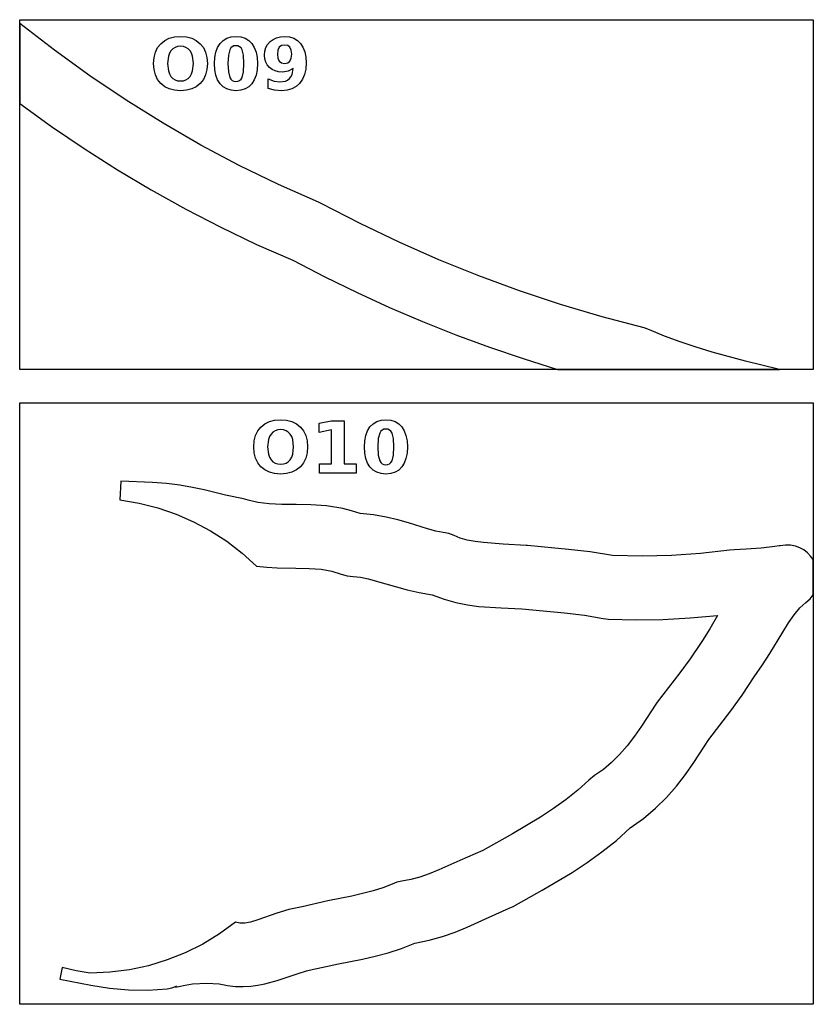
# Model space of a CAD drawing. Extents: x 1 to 512, y 1 to 4431.
# Drawn here: x 262 to 512, y 3021 to 3331 of the extents above; entities that cross this region are included whole.
import ezdxf

# ---------------------------------------------------------------- set-up
doc = ezdxf.new("R2010")
doc.units = 0

msp = doc.modelspace()

# ---------------------------------------------------------------- linework, layer by layer
at = {"layer": 'decoupage'}
for p, q in [((261.723, 3331.04), (511.723, 3331.04)), ((261.723, 3220.97), (261.723, 3331.04)), ((261.723, 3329.82), (261.723, 3304.69)), ((261.723, 3329.819), (261.723, 3329.82)), ((272.646314, 3321.423584), (261.723, 3329.819)), ((511.723, 3331.04), (511.723, 3220.97)), ((305.181203, 3322.235312), (306.165, 3323.479)), ((306.165, 3323.479), (307.401219, 3324.472563)), ((307.401219, 3324.472563), (308.8495, 3325.18225)), ((308.8495, 3325.18225), (310.510031, 3325.608063)), ((310.510031, 3325.608063), (312.383, 3325.75)), ((312.383, 3322.68), (311.467047, 3322.590391)), ((312.383, 3325.75), (314.259469, 3325.608063)), ((312.383, 3325.75), (312.383, 3325.75)), ((313.303469, 3322.590391), (312.383, 3322.68)), ((312.383, 3322.68), (312.383, 3322.68)), ((314.259469, 3325.608063), (315.92125, 3325.18225)), ((315.92125, 3325.18225), (317.368156, 3324.472563)), ((317.368156, 3324.472563), (318.6, 3323.479)), ((318.6, 3323.479), (319.583797, 3322.235312)), ((324.05725, 3322.301328), (324.829, 3323.527)), ((324.829, 3323.527), (325.804, 3324.501453)), ((325.804, 3324.501453), (326.965, 3325.197375)), ((326.965, 3325.197375), (328.312, 3325.614859)), ((328.312, 3325.614859), (329.845, 3325.754)), ((329.210531, 3322.771703), (328.67375, 3322.533875)), ((329.845, 3322.851), (329.210531, 3322.771703)), ((329.845, 3325.754), (331.373328, 3325.614859)), ((330.478734, 3322.771703), (329.845, 3322.851)), ((331.013375, 3322.533875), (330.478734, 3322.771703)), ((331.373328, 3325.614859), (332.716875, 3325.197375)), ((332.716875, 3325.197375), (333.875734, 3324.501453)), ((333.875734, 3324.501453), (334.85, 3323.527)), ((334.85, 3323.527), (335.62175, 3322.301328)), ((339.292875, 3322.266375), (339.830359, 3323.264328)), ((339.830359, 3323.264328), (340.583, 3324.13)), ((340.583, 3324.13), (341.521453, 3324.828984)), ((341.521453, 3324.828984), (342.605875, 3325.328375)), ((342.605875, 3325.328375), (343.836359, 3325.628078)), ((344.215, 3322.884375), (343.515, 3322.339)), ((343.836359, 3325.628078), (345.213, 3325.728)), ((345.191, 3323.066), (344.215, 3322.884375)), ((346.166625, 3322.884375), (345.191, 3323.066)), ((345.213, 3325.728), (346.731562, 3325.59225)), ((346.867, 3322.339), (346.166625, 3322.884375)), ((346.731562, 3325.59225), (348.06825, 3325.185)), ((348.06825, 3325.185), (349.223062, 3324.50625)), ((349.223062, 3324.50625), (350.196, 3323.556)), ((350.196, 3323.556), (350.96775, 3322.358266)), ((283.813203, 3313.383984), (272.646314, 3321.423584)), ((304.056609, 3319.098812), (304.478375, 3320.77525)), ((304.478375, 3320.77525), (305.181203, 3322.235312)), ((308.905172, 3320.457625), (308.571125, 3319.522)), ((309.373, 3321.247), (308.905172, 3320.457625)), ((309.962141, 3321.873797), (309.373, 3321.247)), ((310.660125, 3322.321625), (309.962141, 3321.873797)), ((311.467047, 3322.590391), (310.660125, 3322.321625)), ((314.1135, 3322.321625), (313.303469, 3322.590391)), ((314.813281, 3321.873797), (314.1135, 3322.321625)), ((315.403, 3321.247), (314.813281, 3321.873797)), ((315.870984, 3320.457625), (315.403, 3321.247)), ((316.205375, 3319.522), (315.870984, 3320.457625)), ((319.583797, 3322.235312), (320.286625, 3320.77525)), ((320.286625, 3320.77525), (320.708391, 3319.098812)), ((323.17525, 3319.142734), (323.506, 3320.839875)), ((323.506, 3320.839875), (324.05725, 3322.301328)), ((327.45525, 3319.868625), (327.309, 3317.24)), ((327.894, 3321.583), (327.45525, 3319.868625)), ((328.234844, 3322.137609), (327.894, 3321.583)), ((328.67375, 3322.533875), (328.234844, 3322.137609)), ((331.448828, 3322.137609), (331.013375, 3322.533875)), ((331.785, 3321.583), (331.448828, 3322.137609)), ((332.22375, 3319.868625), (331.785, 3321.583)), ((332.37, 3317.24), (332.22375, 3319.868625)), ((335.62175, 3322.301328), (336.173, 3320.839875)), ((336.173, 3320.839875), (336.50375, 3319.142734)), ((338.863, 3319.874), (338.970453, 3321.136234)), ((338.959391, 3318.730422), (338.863, 3319.874)), ((338.970453, 3321.136234), (339.292875, 3322.266375)), ((343.093375, 3321.43475), (342.953, 3320.178)), ((342.953, 3320.178), (343.093375, 3318.91275)), ((343.515, 3322.339), (343.093375, 3321.43475)), ((347.288625, 3321.43475), (346.867, 3322.339)), ((347.429, 3320.178), (347.288625, 3321.43475)), ((347.288625, 3318.91275), (347.429, 3320.178)), ((350.96775, 3322.358266), (351.519, 3320.935625)), ((351.519, 3320.935625), (351.84975, 3319.288172)), ((303.916, 3317.206), (304.056609, 3319.098812)), ((304.056609, 3315.318437), (303.916, 3317.206)), ((308.571125, 3319.522), (308.304, 3317.212)), ((308.304, 3317.212), (308.571125, 3314.911)), ((316.473, 3317.212), (316.205375, 3319.522)), ((316.205375, 3314.911), (316.473, 3317.212)), ((320.708391, 3319.098812), (320.849, 3317.206)), ((320.849, 3317.206), (320.708391, 3315.318437)), ((323.065, 3317.21), (323.17525, 3319.142734)), ((323.17525, 3315.281344), (323.065, 3317.21)), ((327.309, 3317.24), (327.45525, 3314.580375)), ((332.22375, 3314.580375), (332.37, 3317.24)), ((332.37, 3317.24), (332.37, 3317.24)), ((336.50375, 3319.142734), (336.614, 3317.21)), ((336.614, 3317.21), (336.50375, 3315.281344)), ((336.614, 3317.21), (336.614, 3317.21)), ((339.248625, 3317.702625), (338.959391, 3318.730422)), ((339.730797, 3316.790516), (339.248625, 3317.702625)), ((340.406, 3315.994), (339.730797, 3316.790516)), ((343.093375, 3318.91275), (343.515, 3318.006)), ((343.515, 3318.006), (344.215, 3317.469125)), ((344.215, 3317.469125), (345.191, 3317.29)), ((345.191, 3317.29), (346.166625, 3317.469125)), ((345.191, 3317.29), (345.191, 3317.29)), ((346.166625, 3317.469125), (346.867, 3318.006)), ((346.867, 3318.006), (347.288625, 3318.91275)), ((351.96, 3317.416), (351.831172, 3315.485516)), ((351.84975, 3319.288172), (351.96, 3317.416)), ((295.222459, 3305.717299), (283.813203, 3313.383984)), ((304.478375, 3313.64575), (304.056609, 3315.318437)), ((305.181203, 3312.187937), (304.478375, 3313.64575)), ((308.571125, 3314.911), (308.905172, 3313.977625)), ((308.905172, 3313.977625), (309.373, 3313.189)), ((315.403, 3313.189), (315.870984, 3313.977625)), ((315.870984, 3313.977625), (316.205375, 3314.911)), ((320.286625, 3313.64575), (319.583797, 3312.187937)), ((320.708391, 3315.318437), (320.286625, 3313.64575)), ((323.506, 3313.58575), (323.17525, 3315.281344)), ((324.05725, 3312.123031), (323.506, 3313.58575)), ((327.45525, 3314.580375), (327.894, 3312.841)), ((331.785, 3312.841), (332.22375, 3314.580375)), ((336.173, 3313.58575), (335.62175, 3312.123031)), ((336.50375, 3315.281344), (336.173, 3313.58575)), ((341.244156, 3315.352766), (340.406, 3315.994)), ((342.20325, 3314.894625), (341.244156, 3315.352766)), ((343.283469, 3314.619672), (342.20325, 3314.894625)), ((344.485, 3314.528), (343.283469, 3314.619672)), ((346.326, 3314.803), (344.485, 3314.528)), ((347.925, 3315.63), (346.326, 3314.803)), ((347.153953, 3313.091297), (347.519875, 3313.810625)), ((347.519875, 3313.810625), (347.925, 3315.63)), ((351.444625, 3313.772625), (350.800266, 3312.277422)), ((351.831172, 3315.485516), (351.444625, 3313.772625)), ((306.165, 3310.945), (305.181203, 3312.187937)), ((307.401219, 3309.951437), (306.165, 3310.945)), ((309.373, 3313.189), (309.962141, 3312.561625)), ((309.962141, 3312.561625), (310.660125, 3312.1135)), ((310.660125, 3312.1135), (311.467047, 3311.844625)), ((311.467047, 3311.844625), (312.383, 3311.755)), ((312.383, 3311.755), (313.303469, 3311.844625)), ((313.303469, 3311.844625), (314.1135, 3312.1135)), ((314.1135, 3312.1135), (314.813281, 3312.561625)), ((314.813281, 3312.561625), (315.403, 3313.189)), ((318.6, 3310.945), (317.368156, 3309.951437)), ((319.583797, 3312.187937), (318.6, 3310.945)), ((324.829, 3310.893), (324.05725, 3312.123031)), ((325.804, 3309.923797), (324.829, 3310.893)), ((327.894, 3312.841), (328.234844, 3312.281297)), ((328.234844, 3312.281297), (328.67375, 3311.881625)), ((328.67375, 3311.881625), (329.210531, 3311.641891)), ((329.210531, 3311.641891), (329.845, 3311.562)), ((329.845, 3311.562), (330.474797, 3311.641891)), ((330.474797, 3311.641891), (331.008125, 3311.881625)), ((331.008125, 3311.881625), (331.444891, 3312.281297)), ((331.444891, 3312.281297), (331.785, 3312.841)), ((334.85, 3310.893), (333.875734, 3309.923797)), ((335.62175, 3312.123031), (334.85, 3310.893)), ((339.954, 3309.36), (339.954, 3312.4)), ((339.954, 3312.4), (341.895, 3311.683)), ((341.895, 3311.683), (343.725, 3311.452)), ((343.725, 3311.452), (345.411625, 3311.71375)), ((345.411625, 3311.71375), (346.097766, 3312.040937)), ((346.097766, 3312.040937), (346.679, 3312.499)), ((346.679, 3312.499), (347.153953, 3313.091297)), ((349.898, 3311), (348.771687, 3309.982234)), ((350.800266, 3312.277422), (349.898, 3311)), ((308.8495, 3309.24175), (307.401219, 3309.951437)), ((310.510031, 3308.815937), (308.8495, 3309.24175)), ((312.383, 3308.674), (310.510031, 3308.815937)), ((314.259469, 3308.815937), (312.383, 3308.674)), ((315.92125, 3309.24175), (314.259469, 3308.815937)), ((317.368156, 3309.951437), (315.92125, 3309.24175)), ((326.965, 3309.231625), (325.804, 3309.923797)), ((328.312, 3308.816391), (326.965, 3309.231625)), ((329.845, 3308.678), (328.312, 3308.816391)), ((331.373328, 3308.816391), (329.845, 3308.678)), ((332.716875, 3309.231625), (331.373328, 3308.816391)), ((333.875734, 3309.923797), (332.716875, 3309.231625)), ((339.954, 3309.357), (339.954, 3309.36)), ((342.027, 3308.85), (339.954, 3309.357)), ((344.243, 3308.674), (342.027, 3308.85)), ((345.944187, 3308.819328), (344.243, 3308.674)), ((347.45375, 3309.255375), (345.944187, 3308.819328)), ((348.771687, 3309.982234), (347.45375, 3309.255375)), ((261.723, 3304.69), (271.784568, 3297.45216)), ((306.872875, 3298.440625), (295.222459, 3305.717299)), ((318.763244, 3291.571061), (306.872875, 3298.440625)), ((271.784568, 3297.45216), (282.044172, 3290.491656)), ((282.044172, 3290.491656), (292.502033, 3283.821637)), ((330.892359, 3285.125703), (318.763244, 3291.571061)), ((292.502033, 3283.821637), (303.158375, 3277.45525)), ((343.259014, 3279.12165), (330.892359, 3285.125703)), ((303.158375, 3277.45525), (314.01342, 3271.405645)), ((355.862, 3273.576), (343.259014, 3279.12165)), ((356.733, 3273.162), (355.862, 3273.576)), ((368.929807, 3266.863482), (356.733, 3273.162)), ((314.01342, 3271.405645), (325.067391, 3265.685969)), ((325.067391, 3265.685969), (336.32051, 3260.309371)), ((381.270953, 3260.964797), (368.929807, 3266.863482)), ((393.758279, 3255.467244), (381.270953, 3260.964797)), ((336.32051, 3260.309371), (347.773, 3255.289)), ((347.773, 3255.289), (357.834768, 3250.074652)), ((406.393625, 3250.372125), (393.758279, 3255.467244)), ((357.834768, 3250.074652), (367.999578, 3245.128219)), ((419.17883, 3245.68074), (406.393625, 3250.372125)), ((432.115734, 3241.394391), (419.17883, 3245.68074)), ((367.999578, 3245.128219), (378.266318, 3240.447613)), ((378.266318, 3240.447613), (388.633875, 3236.03075)), ((445.206178, 3237.514377), (432.115734, 3241.394391)), ((388.633875, 3236.03075), (399.101135, 3231.875543)), ((458.452, 3234.042), (445.206178, 3237.514377)), ((460.145, 3233.462), (458.452, 3234.042)), ((464.894543, 3231.466986), (460.145, 3233.462)), ((399.101135, 3231.875543), (409.666984, 3227.979906)), ((469.778219, 3229.642328), (464.894543, 3231.466986)), ((409.666984, 3227.979906), (420.330311, 3224.341754)), ((474.781848, 3227.9646), (469.778219, 3229.642328)), ((479.89125, 3226.410375), (474.781848, 3227.9646)), ((420.330311, 3224.341754), (431.09, 3220.959)), ((490.370656, 3223.578734), (479.89125, 3226.410375)), ((501.103, 3220.96), (490.370656, 3223.578734)), ((511.723, 3220.97), (261.723, 3220.97)), ((431.09, 3220.959), (501.103, 3220.96)), ((261.723, 3210.39), (511.723, 3210.39)), ((261.723, 3021.09), (261.723, 3210.39)), ((511.723, 3210.39), (511.723, 3021.09)), ((340.3805, 3204.52225), (342.041031, 3204.948063)), ((342.041031, 3204.948063), (343.914, 3205.09)), ((343.914, 3205.09), (345.791047, 3204.948063)), ((343.914, 3205.09), (343.914, 3205.09)), ((345.791047, 3204.948063), (347.453125, 3204.52225)), ((374.206, 3204.537375), (375.553, 3204.954859)), ((375.553, 3204.954859), (377.086, 3205.094)), ((377.086, 3205.094), (378.614328, 3204.954859)), ((378.614328, 3204.954859), (379.957875, 3204.537375)), ((336.712203, 3201.575312), (337.696, 3202.819)), ((337.696, 3202.819), (338.932219, 3203.812563)), ((338.932219, 3203.812563), (340.3805, 3204.52225)), ((342.998469, 3201.930391), (342.1915, 3201.661625)), ((343.914, 3202.02), (342.998469, 3201.930391)), ((344.834469, 3201.930391), (343.914, 3202.02)), ((343.914, 3202.02), (343.914, 3202.02)), ((345.6445, 3201.661625), (344.834469, 3201.930391)), ((347.453125, 3204.52225), (348.900141, 3203.812563)), ((348.900141, 3203.812563), (350.132, 3202.819)), ((350.132, 3202.819), (351.115641, 3201.575312)), ((356.063, 3204), (359.888, 3204.793)), ((356.063, 3201.116), (356.063, 3204)), ((359.91, 3201.91), (356.063, 3201.116)), ((359.888, 3204.793), (363.923, 3204.8)), ((359.91, 3191.27), (359.91, 3201.91)), ((363.923, 3204.8), (363.923, 3191.27)), ((371.29825, 3201.641328), (372.07, 3202.867)), ((372.07, 3202.867), (373.045, 3203.841453)), ((373.045, 3203.841453), (374.206, 3204.537375)), ((375.91475, 3201.874875), (375.475844, 3201.478609)), ((376.451531, 3202.112703), (375.91475, 3201.874875)), ((377.086, 3202.192), (376.451531, 3202.112703)), ((377.719734, 3202.112703), (377.086, 3202.192)), ((378.254375, 3201.874875), (377.719734, 3202.112703)), ((378.689828, 3201.478609), (378.254375, 3201.874875)), ((379.957875, 3204.537375), (381.116734, 3203.841453)), ((381.116734, 3203.841453), (382.091, 3202.867)), ((382.091, 3202.867), (382.86275, 3201.641328)), ((335.587609, 3198.438812), (336.009375, 3200.11525)), ((336.009375, 3200.11525), (336.712203, 3201.575312)), ((340.102125, 3198.862), (339.835, 3196.552)), ((340.436172, 3199.797625), (340.102125, 3198.862)), ((340.904, 3200.587), (340.436172, 3199.797625)), ((341.493281, 3201.213797), (340.904, 3200.587)), ((342.1915, 3201.661625), (341.493281, 3201.213797)), ((346.344281, 3201.213797), (345.6445, 3201.661625)), ((346.934, 3200.587), (346.344281, 3201.213797)), ((347.401984, 3199.797625), (346.934, 3200.587)), ((347.736375, 3198.862), (347.401984, 3199.797625)), ((348.004, 3196.552), (347.736375, 3198.862)), ((351.115641, 3201.575312), (351.818125, 3200.11525)), ((351.818125, 3200.11525), (352.239547, 3198.438812)), ((370.41625, 3198.482734), (370.747, 3200.179875)), ((370.747, 3200.179875), (371.29825, 3201.641328)), ((374.69625, 3199.2095), (374.55, 3196.58)), ((375.135, 3200.924), (374.69625, 3199.2095)), ((375.475844, 3201.478609), (375.135, 3200.924)), ((379.026, 3200.924), (378.689828, 3201.478609)), ((379.46475, 3199.2095), (379.026, 3200.924)), ((379.611, 3196.58), (379.46475, 3199.2095)), ((382.86275, 3201.641328), (383.414, 3200.179875)), ((383.414, 3200.179875), (383.74475, 3198.482734)), ((335.447, 3196.546), (335.587609, 3198.438812)), ((335.587609, 3194.657859), (335.447, 3196.546)), ((339.835, 3196.552), (340.102125, 3194.250875)), ((347.736375, 3194.250875), (348.004, 3196.552)), ((352.239547, 3198.438812), (352.38, 3196.546)), ((352.38, 3196.546), (352.239547, 3194.657859)), ((370.306, 3196.55), (370.41625, 3198.482734)), ((370.41625, 3194.621344), (370.306, 3196.55)), ((374.55, 3196.58), (374.69625, 3193.9205)), ((379.46475, 3193.9205), (379.611, 3196.58)), ((379.611, 3196.58), (379.611, 3196.58)), ((383.74475, 3198.482734), (383.855, 3196.55)), ((383.855, 3196.55), (383.74475, 3194.621344)), ((383.855, 3196.55), (383.855, 3196.55)), ((336.009375, 3192.984875), (335.587609, 3194.657859)), ((336.712203, 3191.526953), (336.009375, 3192.984875)), ((340.102125, 3194.250875), (340.436172, 3193.317203)), ((340.436172, 3193.317203), (340.904, 3192.528)), ((340.904, 3192.528), (341.493281, 3191.901203)), ((346.344281, 3191.901203), (346.934, 3192.528)), ((346.934, 3192.528), (347.401984, 3193.317203)), ((347.401984, 3193.317203), (347.736375, 3194.250875)), ((351.818125, 3192.984875), (351.115641, 3191.526953)), ((352.239547, 3194.657859), (351.818125, 3192.984875)), ((370.747, 3192.92575), (370.41625, 3194.621344)), ((371.29825, 3191.463031), (370.747, 3192.92575)), ((374.69625, 3193.9205), (375.135, 3192.182)), ((379.026, 3192.182), (379.46475, 3193.9205)), ((383.414, 3192.92575), (382.86275, 3191.463031)), ((383.74475, 3194.621344), (383.414, 3192.92575)), ((337.696, 3190.284), (336.712203, 3191.526953)), ((338.932219, 3189.290437), (337.696, 3190.284)), ((341.493281, 3191.901203), (342.1915, 3191.453375)), ((342.1915, 3191.453375), (342.998469, 3191.184609)), ((342.998469, 3191.184609), (343.914, 3191.095)), ((343.914, 3191.095), (344.834469, 3191.184609)), ((344.834469, 3191.184609), (345.6445, 3191.453375)), ((345.6445, 3191.453375), (346.344281, 3191.901203)), ((350.132, 3190.284), (348.900141, 3189.290437)), ((351.115641, 3191.526953), (350.132, 3190.284)), ((356.162, 3191.27), (359.91, 3191.27)), ((356.162, 3188.34), (356.162, 3191.27)), ((363.923, 3191.27), (367.671, 3191.27)), ((367.671, 3191.27), (367.671, 3188.34)), ((372.07, 3190.233), (371.29825, 3191.463031)), ((373.045, 3189.263641), (372.07, 3190.233)), ((375.135, 3192.182), (375.475844, 3191.622297)), ((375.475844, 3191.622297), (375.91475, 3191.222625)), ((375.91475, 3191.222625), (376.451531, 3190.982891)), ((376.451531, 3190.982891), (377.086, 3190.903)), ((377.086, 3190.903), (377.715797, 3190.982891)), ((377.715797, 3190.982891), (378.249125, 3191.222625)), ((378.249125, 3191.222625), (378.685891, 3191.622297)), ((378.685891, 3191.622297), (379.026, 3192.182)), ((382.091, 3190.233), (381.116734, 3189.263641)), ((382.86275, 3191.463031), (382.091, 3190.233)), ((340.3805, 3188.58075), (338.932219, 3189.290437)), ((342.041031, 3188.154937), (340.3805, 3188.58075)), ((343.914, 3188.013), (342.041031, 3188.154937)), ((345.791047, 3188.154937), (343.914, 3188.013)), ((347.453125, 3188.58075), (345.791047, 3188.154937)), ((348.900141, 3189.290437), (347.453125, 3188.58075)), ((367.671, 3188.34), (356.162, 3188.34)), ((374.206, 3188.571125), (373.045, 3189.263641)), ((375.553, 3188.155547), (374.206, 3188.571125)), ((377.086, 3188.017), (375.553, 3188.155547)), ((378.614328, 3188.155547), (377.086, 3188.017)), ((379.957875, 3188.571125), (378.614328, 3188.155547)), ((381.116734, 3189.263641), (379.957875, 3188.571125)), ((293.569, 3185.77), (293.309, 3179.905)), ((303.559, 3185.326), (293.569, 3185.77)), ((307.983082, 3184.998635), (303.559, 3185.326)), ((312.177594, 3184.460766), (307.983082, 3184.998635)), ((316.137309, 3183.772357), (312.177594, 3184.460766)), ((319.857, 3182.993375), (316.137309, 3183.772357)), ((326.555406, 3181.403547), (319.857, 3182.993375)), ((332.231, 3180.171), (326.555406, 3181.403547)), ((333.671, 3179.81), (332.231, 3180.171)), ((293.309, 3179.905), (299.336375, 3178.893688)), ((299.336375, 3178.893688), (305.231563, 3177.397875)), ((305.231563, 3177.397875), (310.967281, 3175.430875)), ((336.761391, 3179.063156), (333.671, 3179.81)), ((340.315375, 3178.64875), (336.761391, 3179.063156)), ((344.334172, 3178.461969), (340.315375, 3178.64875)), ((348.819, 3178.398), (344.334172, 3178.461969)), ((353.393703, 3178.310125), (348.819, 3178.398)), ((358.325875, 3177.959), (353.393703, 3178.310125)), ((363.538359, 3177.118875), (358.325875, 3177.959)), ((366.225607, 3176.444891), (363.538359, 3177.118875)), ((310.967281, 3175.430875), (316.51625, 3173.006)), ((368.954, 3175.564), (366.225607, 3176.444891)), ((373.218777, 3175.162031), (368.954, 3175.564)), ((377.172656, 3174.474312), (373.218777, 3175.162031)), ((380.829957, 3173.59525), (377.172656, 3174.474312)), ((316.51625, 3173.006), (321.851188, 3170.136563)), ((384.205, 3172.61925), (380.829957, 3173.59525)), ((390.165594, 3170.754062), (384.205, 3172.61925)), ((321.851188, 3170.136563), (326.944813, 3166.835875)), ((392.779785, 3170.053687), (390.165594, 3170.754062)), ((395.169, 3169.634), (392.779785, 3170.053687)), ((396.901375, 3169.288625), (395.169, 3169.634)), ((398.546, 3168.644), (396.901375, 3169.288625)), ((400.521699, 3167.82865), (398.546, 3168.644)), ((402.728656, 3167.212203), (400.521699, 3167.82865)), ((326.944813, 3166.835875), (331.769844, 3163.11725)), ((405.17566, 3166.755811), (402.728656, 3167.212203)), ((407.8715, 3166.420625), (405.17566, 3166.755811)), ((414.044844, 3165.958484), (407.8715, 3166.420625)), ((421.319, 3165.515), (414.044844, 3165.958484)), ((421.727, 3165.485), (421.319, 3165.515)), ((434.5975, 3164.289625), (421.727, 3165.485)), ((495.253, 3164.667), (490.57225, 3164.313625)), ((499.60875, 3165.180625), (495.253, 3164.667)), ((500.97925, 3165.367172), (499.60875, 3165.180625)), ((501.28268, 3165.404201), (500.97925, 3165.367172)), ((502.965275, 3165.63677), (501.263, 3165.389)), ((501.263, 3165.389), (501.28268, 3165.404201)), ((504.571516, 3165.608656), (502.965275, 3165.63677)), ((506.073342, 3165.329902), (504.571516, 3165.608656)), ((507.462375, 3164.82575), (506.073342, 3165.329902)), ((508.730236, 3164.121441), (507.462375, 3164.82575)), ((331.769844, 3163.11725), (336.299, 3158.994)), ((441.438969, 3163.502609), (434.5975, 3164.289625)), ((448.503, 3162.321), (441.438969, 3163.502609)), ((457.767406, 3162.142937), (448.503, 3162.321)), ((467.0005, 3162.35825), (457.767406, 3162.142937)), ((476.187844, 3162.995437), (467.0005, 3162.35825)), ((485.315, 3164.083), (476.187844, 3162.995437)), ((486.835, 3164.186), (485.315, 3164.083)), ((490.57225, 3164.313625), (486.835, 3164.186)), ((509.868547, 3163.242219), (508.730236, 3164.121441)), ((510.868928, 3162.213324), (509.868547, 3163.242219)), ((511.723, 3161.06), (510.868928, 3162.213324)), ((336.299, 3158.994), (339.610313, 3158.671078)), ((339.610313, 3158.671078), (342.7915, 3158.497875)), ((342.7915, 3158.497875), (348.675, 3158.397)), ((348.675, 3158.397), (352.948703, 3158.302953)), ((511.723, 3150.028), (511.723, 3161.06)), ((352.948703, 3158.302953), (356.736125, 3158.021875)), ((356.736125, 3158.021875), (360.067734, 3157.465359)), ((360.067734, 3157.465359), (362.974, 3156.545)), ((362.974, 3156.545), (364.840125, 3155.97075)), ((364.840125, 3155.97075), (366.782, 3155.77)), ((366.782, 3155.77), (369.040564, 3155.575754)), ((369.040564, 3155.575754), (371.499578, 3155.069344)), ((371.499578, 3155.069344), (377.101875, 3153.443)), ((377.101875, 3153.443), (383.754734, 3151.536906)), ((383.754734, 3151.536906), (387.526951, 3150.680809)), ((387.526951, 3150.680809), (391.624, 3149.997)), ((391.624, 3149.997), (395.399861, 3148.575105)), ((510.704375, 3148.75875), (511.723, 3150.028)), ((395.399861, 3148.575105), (399.127078, 3147.541031)), ((399.127078, 3147.541031), (402.795725, 3146.824816)), ((402.795725, 3146.824816), (406.395875, 3146.3565)), ((406.395875, 3146.3565), (413.350984, 3145.883719)), ((507.507324, 3145.89333), (509.415, 3147.602)), ((509.415, 3147.602), (510.704375, 3148.75875)), ((413.350984, 3145.883719), (419.913, 3145.563)), ((419.913, 3145.563), (433.3865, 3144.289625)), ((433.3865, 3144.289625), (439.632281, 3143.567953)), ((439.632281, 3143.567953), (445.507, 3142.549)), ((472.906766, 3142.701984), (481.493, 3143.485)), ((481.493, 3143.485), (479.112625, 3139.2365)), ((503.898598, 3141.151162), (505.689531, 3143.724641)), ((505.689531, 3143.724641), (507.507324, 3145.89333)), ((445.507, 3142.549), (447.206, 3142.332)), ((447.206, 3142.332), (455.753422, 3142.134578)), ((455.753422, 3142.134578), (464.323625, 3142.254875)), ((464.323625, 3142.254875), (472.906766, 3142.701984)), ((502.0715, 3138.228125), (503.898598, 3141.151162)), ((479.112625, 3139.2365), (476.784, 3135.618)), ((498.056719, 3131.554297), (502.0715, 3138.228125)), ((476.382, 3135.026), (472.954125, 3129.869703)), ((476.784, 3135.618), (476.382, 3135.026)), ((495.742988, 3127.913967), (498.056719, 3131.554297)), ((472.954125, 3129.869703), (469.70625, 3125.467625)), ((493.141, 3124.145), (495.742988, 3127.913967)), ((469.70625, 3125.467625), (462.567, 3116.198)), ((489.286297, 3118.355391), (493.141, 3124.145)), ((485.719875, 3113.491375), (489.286297, 3118.355391)), ((462.116, 3115.538), (457.63225, 3108.655312)), ((462.567, 3116.198), (462.116, 3115.538)), ((478.766, 3104.466), (485.719875, 3113.491375)), ((457.63225, 3108.655312), (455.367617, 3105.46932)), ((455.367617, 3105.46932), (453.05475, 3102.4885)), ((474.040094, 3097.165844), (478.766, 3104.466)), ((450.668852, 3099.739055), (448.185125, 3097.247187)), ((453.05475, 3102.4885), (450.668852, 3099.739055)), ((448.185125, 3097.247187), (445.578773, 3095.039102)), ((471.422598, 3093.462832), (474.040094, 3097.165844)), ((445.578773, 3095.039102), (442.825, 3093.141)), ((468.57825, 3089.79875), (471.422598, 3093.462832)), ((440.977, 3091.686), (437.564604, 3088.531852)), ((442.825, 3093.141), (440.977, 3091.686)), ((437.564604, 3088.531852), (433.871391, 3085.557562)), ((465.464184, 3086.229262), (468.57825, 3089.79875)), ((433.871391, 3085.557562), (429.930326, 3082.728117)), ((462.037531, 3082.810031), (465.464184, 3086.229262)), ((429.930326, 3082.728117), (425.774375, 3080.0085)), ((458.255426, 3079.596723), (462.037531, 3082.810031)), ((425.774375, 3080.0085), (416.949672, 3074.758687)), ((454.075, 3076.645), (458.255426, 3079.596723)), ((416.949672, 3074.758687), (407.661, 3069.528)), ((449.672662, 3072.667854), (454.075, 3076.645)), ((445.122422, 3069.037641), (449.672662, 3072.667854)), ((407.661, 3069.528), (400.356531, 3066.374703)), ((440.467439, 3065.707451), (445.122422, 3069.037641)), ((400.356531, 3066.374703), (393.779, 3063.446875)), ((435.750875, 3062.630375), (440.467439, 3065.707451)), ((393.779, 3063.446875), (390.707934, 3062.190354)), ((426.305641, 3057.047922), (435.750875, 3062.630375)), ((380.5215, 3059.52025), (379.013, 3058.95)), ((382.102, 3059.84), (380.5215, 3059.52025)), ((384.891395, 3060.337779), (382.102, 3059.84)), ((387.752719, 3061.137609), (384.891395, 3060.337779)), ((390.707934, 3062.190354), (387.752719, 3061.137609)), ((373.063203, 3056.765797), (366.305375, 3055.141375)), ((376.144361, 3057.760568), (373.063203, 3056.765797)), ((379.013, 3058.95), (376.144361, 3057.760568)), ((417.132, 3051.915), (426.305641, 3057.047922)), ((358.823609, 3053.639016), (350.702, 3051.821)), ((366.305375, 3055.141375), (358.823609, 3053.639016)), ((346.485062, 3050.900672), (342.77625, 3049.763125)), ((350.702, 3051.821), (346.485062, 3050.900672)), ((409.615906, 3048.541922), (415.903, 3051.329)), ((415.903, 3051.329), (417.132, 3051.915)), ((329.735, 3046.897), (324.69958, 3043.247936)), ((331.109828, 3046.631859), (329.735, 3046.897)), ((334.453109, 3046.978703), (332.627625, 3046.652375)), ((336.751, 3047.631), (334.453109, 3046.978703)), ((342.77625, 3049.763125), (336.751, 3047.631)), ((402.68325, 3045.370375), (409.615906, 3048.541922)), ((332.627625, 3046.652375), (331.109828, 3046.631859)), ((394.932719, 3042.434891), (398.920988, 3043.834342)), ((398.920988, 3043.834342), (402.68325, 3045.370375)), ((324.69958, 3043.247936), (319.407578, 3040.048484)), ((386.192, 3040.356), (390.696902, 3041.249588)), ((390.696902, 3041.249588), (394.932719, 3042.434891)), ((319.407578, 3040.048484), (313.889006, 3037.309135)), ((377.781453, 3037.296484), (381.954986, 3038.659701)), ((381.954986, 3038.659701), (386.192, 3040.356)), ((308.173875, 3035.040375), (302.292197, 3033.252693)), ((313.889006, 3037.309135), (308.173875, 3035.040375)), ((362.157359, 3033.837328), (369.711875, 3035.301875)), ((369.711875, 3035.301875), (373.693162, 3036.199494)), ((373.693162, 3036.199494), (377.781453, 3037.296484)), ((275.08, 3032.654), (274.372, 3029.04)), ((279.487375, 3031.632125), (275.08, 3032.654)), ((283.948, 3030.881), (279.487375, 3031.632125)), ((296.273984, 3031.956578), (290.149248, 3031.162518)), ((302.292197, 3033.252693), (296.273984, 3031.956578)), ((349.455375, 3030.826625), (352.100297, 3031.665047)), ((352.100297, 3031.665047), (354.3, 3032.167)), ((354.3, 3032.167), (355.292, 3032.368)), ((355.292, 3032.368), (362.157359, 3033.837328)), ((274.372, 3029.04), (284.184, 3027.116)), ((290.149248, 3031.162518), (283.948, 3030.881)), ((338.921906, 3027.515719), (342.804, 3028.581)), ((342.804, 3028.581), (349.455375, 3030.826625)), ((284.184, 3027.116), (290.020078, 3026.170172)), ((290.020078, 3026.170172), (295.994625, 3025.623625)), ((295.994625, 3025.623625), (302.060109, 3025.533266)), ((302.060109, 3025.533266), (308.169, 3025.956)), ((308.169, 3025.956), (309.700625, 3026.25325)), ((309.700625, 3026.25325), (311.167, 3026.786)), ((311.167, 3026.786), (310.767551, 3026.583246)), ((310.767551, 3026.583246), (310.798156, 3026.531406)), ((310.798156, 3026.531406), (311.87775, 3026.745)), ((311.87775, 3026.745), (313.862219, 3027.155844)), ((313.862219, 3027.155844), (316.208, 3027.493)), ((316.208, 3027.493), (320.684875, 3027.695)), ((320.684875, 3027.695), (324.606, 3027.543)), ((324.606, 3027.543), (327.187629, 3026.988199)), ((327.187629, 3026.988199), (329.709844, 3026.702531)), ((329.709844, 3026.702531), (332.158512, 3026.649223)), ((332.158512, 3026.649223), (334.5195, 3026.7915)), ((334.5195, 3026.7915), (336.778676, 3027.09259)), ((336.778676, 3027.09259), (338.921906, 3027.515719)), ((511.723, 3021.09), (261.723, 3021.09))]:
    msp.add_line(p, q, dxfattribs=at)

doc.saveas('drawing.dxf')
